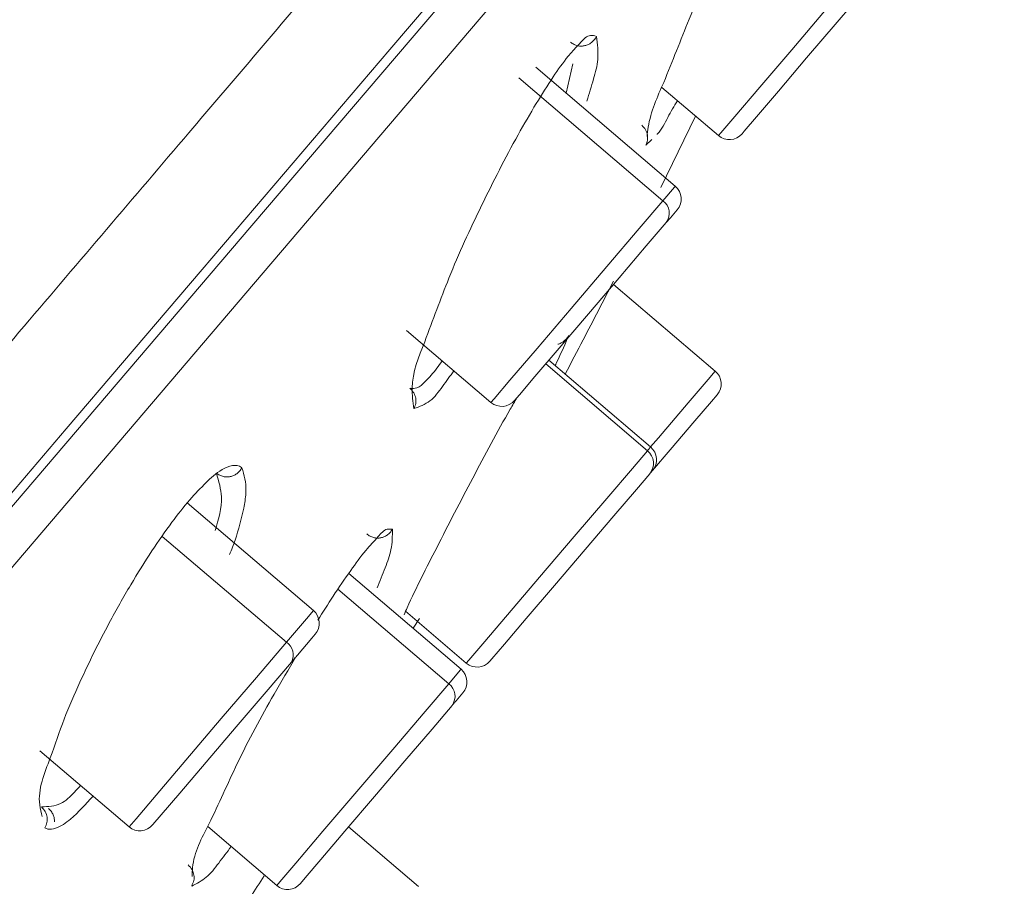
# Model space of a CAD drawing. Units: inches. Extents: x 32 to 189, y 42 to 220.
# Drawn here: x 96 to 98, y 108 to 110 of the extents above; entities that cross this region are included whole.
import ezdxf

# ---------------------------------------------------------------- set-up
doc = ezdxf.new("R2010")
doc.units = ezdxf.units.IN
doc.header["$MEASUREMENT"] = 0

# ---------------------------------------------------------------- blocks, each defined once
blk = doc.blocks.new('block 4524')
at = {"color": 7, "lineweight": 9}
blk.add_lwpolyline([(96.2466, 108.2632), (96.4095, 108.1244)], dxfattribs=at)
blk = doc.blocks.new('block 4526')
at = {"color": 7, "lineweight": 9}
blk.add_open_spline([(96.4095, 108.1244), (96.4224, 108.1134), (96.4417, 108.1151), (96.4526, 108.1278)], degree=3, dxfattribs=at)
blk = doc.blocks.new('block 4529')
at = {"color": 7, "lineweight": 9}
blk.add_lwpolyline([(96.7461, 108.5192), (96.5158, 108.7156)], dxfattribs=at)
blk = doc.blocks.new('block 4530')
at = {"color": 7, "lineweight": 9}
blk.add_open_spline([(96.7495, 108.4761), (96.7604, 108.4889), (96.7588, 108.5082), (96.7461, 108.5192)], degree=3, dxfattribs=at)
blk = doc.blocks.new('block 4560')
at = {"color": 7, "lineweight": 9}
blk.add_lwpolyline([(96.9163, 109.0305), (97.0701, 108.8992)], dxfattribs=at)
blk = doc.blocks.new('block 4562')
at = {"color": 7, "lineweight": 9}
blk.add_open_spline([(97.0701, 108.8992), (97.083, 108.8882), (97.1023, 108.8899), (97.1132, 108.9026), (97.1132, 108.9026), (97.1132, 108.9026), (97.1132, 108.9026)], degree=3, knots=[0, 0, 0, 0, 1, 1, 1, 2, 2, 2, 2], dxfattribs=at)
blk = doc.blocks.new('block 4564')
at = {"color": 7, "lineweight": 9}
blk.add_lwpolyline([(97.4067, 109.294), (97.1519, 109.511)], dxfattribs=at)
blk = doc.blocks.new('block 4566')
at = {"color": 7, "lineweight": 9}
blk.add_open_spline([(97.4101, 109.2509), (97.421, 109.2637), (97.4194, 109.283), (97.4067, 109.294)], degree=3, dxfattribs=at)
blk = doc.blocks.new('block 4577')
at = {"color": 7, "lineweight": 9}
blk.add_lwpolyline([(96.5533, 108.1247), (96.6791, 108.0173)], dxfattribs=at)
blk = doc.blocks.new('block 4578')
at = {"color": 7, "lineweight": 9}
blk.add_open_spline([(96.6791, 108.0173), (96.692, 108.0062), (96.7113, 108.0079), (96.7222, 108.0207), (96.7222, 108.0207), (96.7222, 108.0207), (96.7222, 108.0207)], degree=3, knots=[0, 0, 0, 0, 1, 1, 1, 2, 2, 2, 2], dxfattribs=at)
blk = doc.blocks.new('block 4581')
at = {"color": 7, "lineweight": 9}
blk.add_lwpolyline([(97.0157, 108.4121), (96.8105, 108.5871)], dxfattribs=at)
blk = doc.blocks.new('block 4582')
at = {"color": 7, "lineweight": 9}
blk.add_open_spline([(97.0191, 108.369), (97.03, 108.3817), (97.0284, 108.401), (97.0157, 108.4121), (97.0157, 108.4121), (97.0157, 108.4121), (97.0157, 108.4121)], degree=3, knots=[0, 0, 0, 0, 1, 1, 1, 2, 2, 2, 2], dxfattribs=at)
blk = doc.blocks.new('block 4592')
at = {"color": 7, "lineweight": 9}
blk.add_lwpolyline([(97.3822, 109.4742), (97.4854, 109.3863)], dxfattribs=at)
blk = doc.blocks.new('block 4594')
at = {"color": 7, "lineweight": 9}
blk.add_open_spline([(97.4854, 109.3863), (97.4982, 109.3753), (97.5175, 109.3767), (97.5285, 109.3898)], degree=3, dxfattribs=at)
blk = doc.blocks.new('block 4601')
at = {"color": 7, "lineweight": 9}
blk.add_lwpolyline([(96.9144, 108.5178), (97.0251, 108.4231)], dxfattribs=at)
blk = doc.blocks.new('block 4602')
at = {"color": 7, "lineweight": 9}
blk.add_open_spline([(97.0251, 108.4231), (97.0381, 108.4124), (97.0572, 108.4138), (97.0682, 108.4265), (97.0682, 108.4265), (97.0682, 108.4265), (97.0682, 108.4265)], degree=3, knots=[0, 0, 0, 0, 1, 1, 1, 2, 2, 2, 2], dxfattribs=at)
blk = doc.blocks.new('block 4605')
at = {"color": 7, "lineweight": 9}
blk.add_lwpolyline([(97.3617, 108.8179), (97.176, 108.9764)], dxfattribs=at)
blk = doc.blocks.new('block 4606')
at = {"color": 7, "lineweight": 9}
blk.add_open_spline([(97.3652, 108.7748), (97.376, 108.7876), (97.3745, 108.8069), (97.3617, 108.8179), (97.3617, 108.8179), (97.3617, 108.8179), (97.3617, 108.8179)], degree=3, knots=[0, 0, 0, 0, 1, 1, 1, 2, 2, 2, 2], dxfattribs=at)
blk = doc.blocks.new('block 4614')
at = {"color": 7, "lineweight": 9}
blk.add_open_spline([(96.2626, 108.1578), (96.2643, 108.1561), (96.266, 108.1544), (96.2676, 108.1526), (96.2676, 108.1526), (96.2676, 108.1526), (96.2676, 108.1526), (96.269, 108.1506), (96.27, 108.1485), (96.271, 108.1461), (96.271, 108.1461), (96.271, 108.1461), (96.271, 108.1461), (96.2719, 108.144), (96.2724, 108.142), (96.2729, 108.1396), (96.2729, 108.1396), (96.2729, 108.1396), (96.2729, 108.1396), (96.2731, 108.1375), (96.2733, 108.1354), (96.2733, 108.1334)], degree=3, knots=[0, 0, 0, 0, 1, 1, 1, 2, 2, 2, 3, 3, 3, 4, 4, 4, 5, 5, 5, 6, 6, 6, 7, 7, 7, 7], dxfattribs=at)
blk = doc.blocks.new('block 4639')
at = {"color": 7, "lineweight": 9}
blk.add_open_spline([(97.1921, 109.0053), (97.1941, 109.006), (97.1962, 109.0067), (97.1981, 109.0077), (97.1981, 109.0077), (97.1981, 109.0077), (97.1981, 109.0077), (97.2002, 109.0087), (97.2022, 109.0101), (97.204, 109.0115), (97.204, 109.0115), (97.204, 109.0115), (97.204, 109.0115), (97.2058, 109.0129), (97.2076, 109.0146), (97.2089, 109.0163), (97.2089, 109.0163), (97.2089, 109.0163), (97.2089, 109.0163), (97.2102, 109.0181), (97.211, 109.0198), (97.2119, 109.0215)], degree=3, knots=[0, 0, 0, 0, 1, 1, 1, 2, 2, 2, 3, 3, 3, 4, 4, 4, 5, 5, 5, 6, 6, 6, 7, 7, 7, 7], dxfattribs=at)
blk = doc.blocks.new('block 4701')
at = {"color": 7, "lineweight": 9}
blk.add_open_spline([(94.98, 107.5904), (95.057, 107.68), (95.1338, 107.7695), (95.2108, 107.8591), (95.2108, 107.8591), (95.2108, 107.8591), (95.2108, 107.8591), (95.3073, 107.9718), (95.4035, 108.0844), (95.5, 108.1971), (95.5, 108.1971), (95.5, 108.1971), (95.5, 108.1971), (95.5434, 108.2477), (95.5868, 108.2987), (95.6302, 108.3497), (95.6302, 108.3497), (95.6302, 108.3497), (95.6302, 108.3497), (95.6762, 108.4034), (95.7222, 108.4572), (95.768, 108.5109), (95.768, 108.5109), (95.768, 108.5109), (95.768, 108.5109), (95.8163, 108.5674), (95.8645, 108.6239), (95.9127, 108.6804), (95.9127, 108.6804), (95.9127, 108.6804), (95.9127, 108.6804), (95.9629, 108.739), (96.013, 108.7979), (96.0629, 108.8568), (96.0629, 108.8568), (96.0629, 108.8568), (96.0629, 108.8568), (96.1148, 108.9175), (96.1665, 108.9781), (96.2183, 109.0387), (96.2183, 109.0387), (96.2183, 109.0387), (96.2183, 109.0387), (96.3184, 109.1565), (96.4186, 109.274), (96.5187, 109.3915), (96.5187, 109.3915), (96.5187, 109.3915), (96.5187, 109.3915), (96.5969, 109.4835), (96.6751, 109.5751), (96.7533, 109.6671), (96.7533, 109.6671), (96.7533, 109.6671), (96.7533, 109.6671), (96.8124, 109.7364), (96.8715, 109.8059), (96.9306, 109.8752), (96.9306, 109.8752), (96.9306, 109.8752), (96.9306, 109.8752), (96.9638, 109.9145), (96.9971, 109.9534), (97.0303, 109.9927), (97.0303, 109.9927), (97.0303, 109.9927), (97.0303, 109.9927), (97.0553, 110.022), (97.0801, 110.0512), (97.1051, 110.0805), (97.1051, 110.0805), (97.1051, 110.0805), (97.1051, 110.0805), (97.1221, 110.1005), (97.1394, 110.1208), (97.1566, 110.1412), (97.1566, 110.1412), (97.1566, 110.1412), (97.1566, 110.1412), (97.1666, 110.1529), (97.1766, 110.1649), (97.1867, 110.1766)], degree=3, knots=[0, 0, 0, 0, 1, 1, 1, 2, 2, 2, 3, 3, 3, 4, 4, 4, 5, 5, 5, 6, 6, 6, 7, 7, 7, 8, 8, 8, 9, 9, 9, 10, 10, 10, 11, 11, 11, 12, 12, 12, 13, 13, 13, 14, 14, 14, 15, 15, 15, 16, 16, 16, 17, 17, 17, 18, 18, 18, 19, 19, 19, 20, 20, 20, 21, 21, 21, 22, 22, 22, 23, 23, 23, 24, 24, 24, 25, 25, 25, 26, 26, 26, 27, 27, 27, 27], dxfattribs=at)
blk = doc.blocks.new('block 4717')
at = {"color": 7, "lineweight": 9}
blk.add_lwpolyline([(91.5738, 103.3137), (91.9727, 103.7812), (92.381, 104.2604), (92.7956, 104.7465), (93.2135, 105.2367), (93.6312, 105.7266), (94.0458, 106.2131), (94.4542, 106.6919), (94.853, 107.1598), (95.2394, 107.6128), (95.6104, 108.0479), (95.963, 108.4617), (96.295, 108.851), (96.6033, 109.2127), (96.8858, 109.5438), (97.1404, 109.8425), (97.365, 110.106), (97.5581, 110.3327), (97.7183, 110.5205), (97.844, 110.6679), (97.9345, 110.774), (97.9891, 110.8381), (98.0073, 110.8595)], dxfattribs=at)
blk = doc.blocks.new('block 4801')
at = {"color": 7, "lineweight": 9}
blk.add_lwpolyline([(96.4526, 108.1278), (96.4531, 108.1285), (96.4682, 108.1461), (96.5022, 108.1857), (96.5501, 108.2422), (96.6052, 108.3066), (96.6598, 108.3707), (96.706, 108.4252)], dxfattribs=at)
blk = doc.blocks.new('block 4804')
at = {"color": 7, "lineweight": 9}
blk.add_lwpolyline([(96.706, 108.4252), (96.7075, 108.4269), (96.7089, 108.4283), (96.7103, 108.43), (96.7116, 108.4317), (96.713, 108.4334), (96.7144, 108.4348), (96.7158, 108.4365), (96.7172, 108.4379)], dxfattribs=at)
blk = doc.blocks.new('block 4805')
at = {"color": 7, "lineweight": 9}
blk.add_lwpolyline([(96.7172, 108.4379), (96.7432, 108.4686), (96.7495, 108.4761)], dxfattribs=at)
blk = doc.blocks.new('block 4828')
at = {"color": 7, "lineweight": 9}
blk.add_lwpolyline([(97.1132, 108.9026), (97.122, 108.913), (97.1504, 108.9464), (97.1946, 108.9981), (97.2484, 109.0611), (97.304, 109.1266), (97.3536, 109.1848), (97.3902, 109.2275)], dxfattribs=at)
blk = doc.blocks.new('block 4831')
at = {"color": 7, "lineweight": 9}
blk.add_lwpolyline([(97.3902, 109.2275), (97.3977, 109.2361)], dxfattribs=at)
blk = doc.blocks.new('block 4832')
at = {"color": 7, "lineweight": 9}
blk.add_lwpolyline([(97.3977, 109.2361), (97.41, 109.2506), (97.4101, 109.2509)], dxfattribs=at)
blk = doc.blocks.new('block 4840')
at = {"color": 7, "lineweight": 9}
blk.add_lwpolyline([(96.7222, 108.0207), (96.7309, 108.031), (96.7594, 108.0644), (96.8036, 108.1165), (96.8574, 108.1795), (96.913, 108.2446), (96.9626, 108.3028), (96.9991, 108.3456)], dxfattribs=at)
blk = doc.blocks.new('block 4843')
at = {"color": 7, "lineweight": 9}
blk.add_lwpolyline([(96.9991, 108.3456), (97.0002, 108.3469), (97.0012, 108.348), (97.0022, 108.349), (97.0031, 108.3504), (97.004, 108.3514), (97.005, 108.3525), (97.0059, 108.3535), (97.0067, 108.3545)], dxfattribs=at)
blk = doc.blocks.new('block 4844')
at = {"color": 7, "lineweight": 9}
blk.add_lwpolyline([(97.0067, 108.3545), (97.0189, 108.369), (97.0191, 108.369)], dxfattribs=at)
blk = doc.blocks.new('block 4852')
at = {"color": 7, "lineweight": 9}
blk.add_lwpolyline([(97.5285, 109.3898), (97.5323, 109.3943), (97.555, 109.4208), (97.595, 109.4676), (97.6465, 109.5283), (97.7025, 109.5937), (97.7546, 109.6551), (97.796, 109.7033), (97.8203, 109.7319)], dxfattribs=at)
blk = doc.blocks.new('block 4858')
at = {"color": 7, "lineweight": 9}
blk.add_lwpolyline([(97.0682, 108.4265), (97.072, 108.431), (97.0947, 108.4579), (97.1347, 108.5047), (97.1864, 108.565), (97.2422, 108.6308), (97.2944, 108.6921), (97.3357, 108.7404), (97.36, 108.769)], dxfattribs=at)
blk = doc.blocks.new('block 4861')
at = {"color": 7, "lineweight": 9}
blk.add_lwpolyline([(97.36, 108.769), (97.3605, 108.7697), (97.361, 108.77), (97.3616, 108.7707), (97.3619, 108.771), (97.3624, 108.7717), (97.3628, 108.7721), (97.3631, 108.7724), (97.3635, 108.7728)], dxfattribs=at)
blk = doc.blocks.new('block 4862')
at = {"color": 7, "lineweight": 9}
blk.add_lwpolyline([(97.3635, 108.7728), (97.3652, 108.7748)], dxfattribs=at)
blk = doc.blocks.new('block 4870')
at = {"color": 7, "lineweight": 9}
blk.add_lwpolyline([(97.4797, 108.9564), (97.294, 109.1145)], dxfattribs=at)
blk = doc.blocks.new('block 4874')
at = {"color": 7, "lineweight": 9}
blk.add_lwpolyline([(96.9378, 108.0152), (96.8102, 108.124)], dxfattribs=at)
blk = doc.blocks.new('block 4875')
at = {"color": 7, "lineweight": 9}
blk.add_lwpolyline([(97.3652, 108.7748), (97.3972, 108.8124), (97.4425, 108.8658), (97.4727, 108.9009), (97.4832, 108.9133)], dxfattribs=at)
blk = doc.blocks.new('block 4876')
at = {"color": 7, "lineweight": 9}
blk.add_open_spline([(97.4832, 108.9133), (97.494, 108.9261), (97.4925, 108.9454), (97.4797, 108.9564), (97.4797, 108.9564), (97.4797, 108.9564), (97.4797, 108.9564)], degree=3, knots=[0, 0, 0, 0, 1, 1, 1, 2, 2, 2, 2], dxfattribs=at)
blk = doc.blocks.new('block 4911')
at = {"color": 7, "lineweight": 9}
blk.add_open_spline([(96.5246, 108.0334), (96.5247, 108.039), (96.5249, 108.0445), (96.5254, 108.05), (96.5254, 108.05), (96.5254, 108.05), (96.5254, 108.05), (96.528, 108.0779), (96.5421, 108.1037), (96.5551, 108.1292), (96.5551, 108.1292), (96.5551, 108.1292), (96.5551, 108.1292), (96.5737, 108.1664), (96.5895, 108.2033), (96.6071, 108.2398), (96.6071, 108.2398), (96.6071, 108.2398), (96.6071, 108.2398), (96.6278, 108.2829), (96.6505, 108.3249), (96.6743, 108.3666), (96.6743, 108.3666), (96.6743, 108.3666), (96.6743, 108.3666), (96.6875, 108.3893), (96.7008, 108.4121), (96.7142, 108.4348)], degree=3, knots=[0, 0, 0, 0, 1, 1, 1, 2, 2, 2, 3, 3, 3, 4, 4, 4, 5, 5, 5, 6, 6, 6, 7, 7, 7, 8, 8, 8, 9, 9, 9, 9], dxfattribs=at)
blk = doc.blocks.new('block 4912')
at = {"color": 7, "lineweight": 9}
blk.add_open_spline([(96.7542, 108.5016), (96.7633, 108.5164), (96.7726, 108.5313), (96.7821, 108.5454), (96.7821, 108.5454), (96.7821, 108.5454), (96.7821, 108.5454), (96.7924, 108.5612), (96.8031, 108.5767), (96.8141, 108.5922), (96.8141, 108.5922), (96.8141, 108.5922), (96.8141, 108.5922), (96.8229, 108.605), (96.8321, 108.6174), (96.8419, 108.6291), (96.8419, 108.6291), (96.8419, 108.6291), (96.8419, 108.6291), (96.8491, 108.6374), (96.8565, 108.6453), (96.8644, 108.6542), (96.8644, 108.6542), (96.8644, 108.6542), (96.8644, 108.6542), (96.8693, 108.6601), (96.8743, 108.666), (96.8808, 108.6677), (96.8808, 108.6677), (96.8808, 108.6677), (96.8808, 108.6677), (96.8837, 108.668), (96.887, 108.668), (96.8903, 108.6677)], degree=3, knots=[0, 0, 0, 0, 1, 1, 1, 2, 2, 2, 3, 3, 3, 4, 4, 4, 5, 5, 5, 6, 6, 6, 7, 7, 7, 8, 8, 8, 9, 9, 9, 10, 10, 10, 11, 11, 11, 11], dxfattribs=at)
blk = doc.blocks.new('block 4913')
at = {"color": 7, "lineweight": 9}
blk.add_open_spline([(96.8903, 108.6677), (96.8903, 108.6553), (96.8901, 108.6425), (96.8877, 108.6305), (96.8877, 108.6305), (96.8877, 108.6305), (96.8877, 108.6305), (96.8856, 108.6191), (96.8813, 108.6084), (96.8772, 108.5974), (96.8772, 108.5974), (96.8772, 108.5974), (96.8772, 108.5974), (96.8722, 108.585), (96.8672, 108.5729), (96.8622, 108.5605)], degree=3, knots=[0, 0, 0, 0, 1, 1, 1, 2, 2, 2, 3, 3, 3, 4, 4, 4, 5, 5, 5, 5], dxfattribs=at)
blk = doc.blocks.new('block 4914')
at = {"color": 7, "lineweight": 9}
blk.add_open_spline([(96.5959, 108.0882), (96.5883, 108.0782), (96.5807, 108.0682), (96.5732, 108.0582), (96.5732, 108.0582), (96.5732, 108.0582), (96.5732, 108.0582), (96.5661, 108.0486), (96.5592, 108.0393), (96.5502, 108.0321), (96.5502, 108.0321), (96.5502, 108.0321), (96.5502, 108.0321), (96.5425, 108.0255), (96.5332, 108.021), (96.5239, 108.0162)], degree=3, knots=[0, 0, 0, 0, 1, 1, 1, 2, 2, 2, 3, 3, 3, 4, 4, 4, 5, 5, 5, 5], dxfattribs=at)
blk = doc.blocks.new('block 4934')
at = {"color": 7, "lineweight": 9}
blk.add_open_spline([(97.3552, 109.3846), (97.3557, 109.3905), (97.3562, 109.396), (97.3573, 109.4018), (97.3573, 109.4018), (97.3573, 109.4018), (97.3573, 109.4018), (97.3617, 109.4301), (97.3741, 109.457), (97.3855, 109.4835), (97.3855, 109.4835), (97.3855, 109.4835), (97.3855, 109.4835), (97.4019, 109.5221), (97.4163, 109.5607), (97.432, 109.5989), (97.432, 109.5989), (97.432, 109.5989), (97.432, 109.5989), (97.4503, 109.6433), (97.4701, 109.6874), (97.4901, 109.7312), (97.4901, 109.7312), (97.4901, 109.7312), (97.4901, 109.7312), (97.51, 109.7753), (97.5304, 109.819), (97.5514, 109.8624), (97.5514, 109.8624), (97.5514, 109.8624), (97.5514, 109.8624), (97.5695, 109.8993), (97.5883, 109.9362), (97.6075, 109.973), (97.6075, 109.973), (97.6075, 109.973), (97.6075, 109.973), (97.615, 109.9868), (97.6225, 110.0013), (97.6308, 110.0144), (97.6308, 110.0144), (97.6308, 110.0144), (97.6308, 110.0144), (97.6368, 110.024), (97.6432, 110.0333), (97.6492, 110.0437), (97.6492, 110.0437), (97.6492, 110.0437), (97.6492, 110.0437), (97.6528, 110.0502), (97.6565, 110.0574), (97.6625, 110.0605), (97.6625, 110.0605), (97.6625, 110.0605), (97.6625, 110.0605), (97.6647, 110.0616), (97.6671, 110.0623), (97.6697, 110.0629)], degree=3, knots=[0, 0, 0, 0, 1, 1, 1, 2, 2, 2, 3, 3, 3, 4, 4, 4, 5, 5, 5, 6, 6, 6, 7, 7, 7, 8, 8, 8, 9, 9, 9, 10, 10, 10, 11, 11, 11, 12, 12, 12, 13, 13, 13, 14, 14, 14, 15, 15, 15, 16, 16, 16, 17, 17, 17, 18, 18, 18, 19, 19, 19, 19], dxfattribs=at)
blk = doc.blocks.new('block 4936')
at = {"color": 7, "lineweight": 9}
blk.add_open_spline([(97.4105, 109.4501), (97.4045, 109.4401), (97.3986, 109.4301), (97.3931, 109.4194), (97.3931, 109.4194), (97.3931, 109.4194), (97.3931, 109.4194), (97.3874, 109.4091), (97.3824, 109.398), (97.3741, 109.3894), (97.3741, 109.3894), (97.3741, 109.3894), (97.3741, 109.3894), (97.3738, 109.3894), (97.3734, 109.3891), (97.3733, 109.3887)], degree=3, knots=[0, 0, 0, 0, 1, 1, 1, 2, 2, 2, 3, 3, 3, 4, 4, 4, 5, 5, 5, 5], dxfattribs=at)
blk = doc.blocks.new('block 4937')
at = {"color": 7, "lineweight": 9}
blk.add_lwpolyline([(97.3638, 109.3794), (97.3531, 109.3688)], dxfattribs=at)
blk = doc.blocks.new('block 4966')
at = {"color": 7, "lineweight": 9}
blk.add_lwpolyline([(97.4437, 109.4218), (97.3805, 109.2916)], dxfattribs=at)
blk = doc.blocks.new('block 4967')
at = {"color": 7, "lineweight": 9}
blk.add_open_spline([(97.2057, 108.9509), (97.2167, 108.9719), (97.2275, 108.9929), (97.2386, 109.0136), (97.2386, 109.0136), (97.2386, 109.0136), (97.2386, 109.0136), (97.257, 109.0491), (97.2756, 109.0849), (97.294, 109.1204)], degree=3, knots=[0, 0, 0, 0, 1, 1, 1, 2, 2, 2, 3, 3, 3, 3], dxfattribs=at)
blk = doc.blocks.new('block 4981')
at = {"color": 7, "lineweight": 9}
blk.add_open_spline([(96.2559, 108.1223), (96.2576, 108.1216), (96.2595, 108.1209), (96.2614, 108.1203), (96.2614, 108.1203), (96.2614, 108.1203), (96.2614, 108.1203), (96.2657, 108.1196), (96.2705, 108.1203), (96.275, 108.1216), (96.275, 108.1216), (96.275, 108.1216), (96.275, 108.1216), (96.2855, 108.1251), (96.2943, 108.1313), (96.3024, 108.1382), (96.3024, 108.1382), (96.3024, 108.1382), (96.3024, 108.1382), (96.3175, 108.1513), (96.3306, 108.1657), (96.3437, 108.1805)], degree=3, knots=[0, 0, 0, 0, 1, 1, 1, 2, 2, 2, 3, 3, 3, 4, 4, 4, 5, 5, 5, 6, 6, 6, 7, 7, 7, 7], dxfattribs=at)
blk = doc.blocks.new('block 4982')
at = {"color": 7, "lineweight": 9}
blk.add_open_spline([(96.5931, 108.6215), (96.5966, 108.6305), (96.6, 108.6391), (96.6031, 108.6477), (96.6031, 108.6477), (96.6031, 108.6477), (96.6031, 108.6477), (96.6097, 108.667), (96.6148, 108.6866), (96.6188, 108.7063), (96.6188, 108.7063), (96.6188, 108.7063), (96.6188, 108.7063), (96.6207, 108.7152), (96.6222, 108.7242), (96.6228, 108.7335), (96.6228, 108.7335), (96.6228, 108.7335), (96.6228, 108.7335), (96.6228, 108.7352), (96.6229, 108.7369), (96.6229, 108.7387), (96.6229, 108.7387), (96.6229, 108.7387), (96.6229, 108.7387), (96.6231, 108.7455), (96.6224, 108.7528), (96.621, 108.7597), (96.621, 108.7597), (96.621, 108.7597), (96.621, 108.7597), (96.6197, 108.7666), (96.6176, 108.7731), (96.6154, 108.7797)], degree=3, knots=[0, 0, 0, 0, 1, 1, 1, 2, 2, 2, 3, 3, 3, 4, 4, 4, 5, 5, 5, 6, 6, 6, 7, 7, 7, 8, 8, 8, 9, 9, 9, 10, 10, 10, 11, 11, 11, 11], dxfattribs=at)
blk = doc.blocks.new('block 4983')
at = {"color": 7, "lineweight": 9}
blk.add_open_spline([(96.6154, 108.7797), (96.6154, 108.7797), (96.6154, 108.7797), (96.6152, 108.7797), (96.6152, 108.7797), (96.6152, 108.7797), (96.6152, 108.7797), (96.615, 108.78), (96.6147, 108.78), (96.6145, 108.7803), (96.6145, 108.7803), (96.6145, 108.7803), (96.6145, 108.7803), (96.6059, 108.7883), (96.5911, 108.7828), (96.5797, 108.7766), (96.5797, 108.7766), (96.5797, 108.7766), (96.5797, 108.7766), (96.5673, 108.7697), (96.5587, 108.7614), (96.5501, 108.7528), (96.5501, 108.7528), (96.5501, 108.7528), (96.5501, 108.7528), (96.5403, 108.7431), (96.5301, 108.7325), (96.5206, 108.7214), (96.5206, 108.7214), (96.5206, 108.7214), (96.5206, 108.7214), (96.5091, 108.7083), (96.4984, 108.6946), (96.4879, 108.6804), (96.4879, 108.6804), (96.4879, 108.6804), (96.4879, 108.6804), (96.4753, 108.6632), (96.4631, 108.646), (96.4514, 108.6281), (96.4514, 108.6281), (96.4514, 108.6281), (96.4514, 108.6281), (96.4379, 108.6077), (96.4252, 108.5871), (96.4126, 108.5664), (96.4126, 108.5664), (96.4126, 108.5664), (96.4126, 108.5664), (96.3992, 108.5433), (96.3859, 108.5202), (96.3735, 108.4968), (96.3735, 108.4968), (96.3735, 108.4968), (96.3735, 108.4968), (96.3544, 108.4613), (96.3366, 108.4252), (96.3198, 108.3883), (96.3198, 108.3883), (96.3198, 108.3883), (96.3198, 108.3883), (96.3096, 108.3662), (96.2996, 108.3435), (96.291, 108.3208), (96.291, 108.3208), (96.291, 108.3208), (96.291, 108.3208), (96.2822, 108.2977), (96.2746, 108.2743), (96.2657, 108.2501), (96.2657, 108.2501), (96.2657, 108.2501), (96.2657, 108.2501), (96.2552, 108.2219), (96.2426, 108.193), (96.2464, 108.1644), (96.2464, 108.1644), (96.2464, 108.1644), (96.2464, 108.1644), (96.2472, 108.1571), (96.2493, 108.1499), (96.2512, 108.143)], degree=3, knots=[0, 0, 0, 0, 1, 1, 1, 2, 2, 2, 3, 3, 3, 4, 4, 4, 5, 5, 5, 6, 6, 6, 7, 7, 7, 8, 8, 8, 9, 9, 9, 10, 10, 10, 11, 11, 11, 12, 12, 12, 13, 13, 13, 14, 14, 14, 15, 15, 15, 16, 16, 16, 17, 17, 17, 18, 18, 18, 19, 19, 19, 20, 20, 20, 21, 21, 21, 22, 22, 22, 23, 23, 23, 24, 24, 24, 25, 25, 25, 26, 26, 26, 27, 27, 27, 27], dxfattribs=at)
blk = doc.blocks.new('block 4984')
at = {"color": 7, "lineweight": 9}
blk.add_open_spline([(97.2153, 109.5362), (97.2215, 109.5431), (97.2275, 109.5496), (97.2343, 109.5569), (97.2343, 109.5569), (97.2343, 109.5569), (97.2343, 109.5569), (97.2394, 109.5624), (97.2451, 109.5686), (97.2518, 109.5693), (97.2518, 109.5693), (97.2518, 109.5693), (97.2518, 109.5693), (97.2553, 109.5696), (97.2591, 109.5686), (97.2629, 109.5675)], degree=3, knots=[0, 0, 0, 0, 1, 1, 1, 2, 2, 2, 3, 3, 3, 4, 4, 4, 5, 5, 5, 5], dxfattribs=at)
blk = doc.blocks.new('block 4985')
at = {"color": 7, "lineweight": 9}
blk.add_open_spline([(96.9297, 108.8878), (96.9278, 108.9002), (96.9259, 108.913), (96.9263, 108.9257), (96.9263, 108.9257), (96.9263, 108.9257), (96.9263, 108.9257), (96.9268, 108.9543), (96.9383, 108.9826), (96.9492, 109.0101), (96.9492, 109.0101), (96.9492, 109.0101), (96.9492, 109.0101), (96.9645, 109.0494), (96.978, 109.088), (96.9935, 109.1262), (96.9935, 109.1262), (96.9935, 109.1262), (96.9935, 109.1262), (97.0114, 109.171), (97.0319, 109.2151), (97.0531, 109.2585), (97.0531, 109.2585), (97.0531, 109.2585), (97.0531, 109.2585), (97.0742, 109.3023), (97.0963, 109.3453), (97.1197, 109.3877), (97.1197, 109.3877), (97.1197, 109.3877), (97.1197, 109.3877), (97.1306, 109.407), (97.1416, 109.4263), (97.153, 109.4452), (97.153, 109.4452), (97.153, 109.4452), (97.153, 109.4452), (97.163, 109.4614), (97.1731, 109.4776), (97.1838, 109.4935), (97.1838, 109.4935), (97.1838, 109.4935), (97.1838, 109.4935), (97.1926, 109.5066), (97.2015, 109.5193), (97.2114, 109.5314), (97.2114, 109.5314), (97.2114, 109.5314), (97.2114, 109.5314), (97.2127, 109.5331), (97.2139, 109.5348), (97.2153, 109.5362)], degree=3, knots=[0, 0, 0, 0, 1, 1, 1, 2, 2, 2, 3, 3, 3, 4, 4, 4, 5, 5, 5, 6, 6, 6, 7, 7, 7, 8, 8, 8, 9, 9, 9, 10, 10, 10, 11, 11, 11, 12, 12, 12, 13, 13, 13, 14, 14, 14, 15, 15, 15, 16, 16, 16, 17, 17, 17, 17], dxfattribs=at)
blk = doc.blocks.new('block 4986')
at = {"color": 7, "lineweight": 9}
blk.add_open_spline([(97.2629, 109.5675), (97.2646, 109.5534), (97.2663, 109.5393), (97.2651, 109.5255), (97.2651, 109.5255), (97.2651, 109.5255), (97.2651, 109.5255), (97.2642, 109.5135), (97.261, 109.5017), (97.2575, 109.4897), (97.2575, 109.4897), (97.2575, 109.4897), (97.2575, 109.4897), (97.2537, 109.4762), (97.2494, 109.4628), (97.2453, 109.4494)], degree=3, knots=[0, 0, 0, 0, 1, 1, 1, 2, 2, 2, 3, 3, 3, 4, 4, 4, 5, 5, 5, 5], dxfattribs=at)
blk = doc.blocks.new('block 4987')
at = {"color": 7, "lineweight": 9}
blk.add_open_spline([(97.0024, 108.9567), (96.9955, 108.9474), (96.9888, 108.9381), (96.9817, 108.9285), (96.9817, 108.9285), (96.9817, 108.9285), (96.9817, 108.9285), (96.9749, 108.9188), (96.9678, 108.9088), (96.9587, 108.902), (96.9587, 108.902), (96.9587, 108.902), (96.9587, 108.902), (96.9502, 108.8954), (96.9399, 108.8916), (96.9297, 108.8878)], degree=3, knots=[0, 0, 0, 0, 1, 1, 1, 2, 2, 2, 3, 3, 3, 4, 4, 4, 5, 5, 5, 5], dxfattribs=at)
blk = doc.blocks.new('block 5000')
at = {"color": 7, "lineweight": 9}
blk.add_open_spline([(96.9116, 108.5113), (96.9135, 108.5158), (96.9154, 108.5199), (96.9173, 108.5244), (96.9173, 108.5244), (96.9173, 108.5244), (96.9173, 108.5244), (96.9339, 108.5616), (96.9525, 108.5977), (96.9711, 108.6339), (96.9711, 108.6339), (96.9711, 108.6339), (96.9711, 108.6339), (96.9928, 108.6763), (97.0146, 108.7187), (97.0369, 108.761), (97.0369, 108.761), (97.0369, 108.761), (97.0369, 108.761), (97.0591, 108.8034), (97.0816, 108.8455), (97.1054, 108.8868), (97.1054, 108.8868), (97.1054, 108.8868), (97.1054, 108.8868), (97.1096, 108.8937), (97.1135, 108.9009), (97.1177, 108.9078)], degree=3, knots=[0, 0, 0, 0, 1, 1, 1, 2, 2, 2, 3, 3, 3, 4, 4, 4, 5, 5, 5, 6, 6, 6, 7, 7, 7, 8, 8, 8, 9, 9, 9, 9], dxfattribs=at)
blk = doc.blocks.new('block 5001')
at = {"color": 7, "lineweight": 9}
blk.add_open_spline([(97.2115, 109.0205), (97.211, 109.0191), (97.2103, 109.0174), (97.2096, 109.016), (97.2096, 109.016), (97.2096, 109.016), (97.2096, 109.016), (97.2034, 109.0008), (97.1967, 108.9857), (97.1895, 108.9709), (97.1895, 108.9709), (97.1895, 108.9709), (97.1895, 108.9709), (97.1888, 108.9695), (97.1881, 108.9678), (97.1874, 108.9664)], degree=3, knots=[0, 0, 0, 0, 1, 1, 1, 2, 2, 2, 3, 3, 3, 4, 4, 4, 5, 5, 5, 5], dxfattribs=at)
blk = doc.blocks.new('block 5002')
at = {"color": 7, "lineweight": 9}
blk.add_lwpolyline([(96.9399, 108.5047), (96.928, 108.4868)], dxfattribs=at)
blk = doc.blocks.new('block 5013')
at = {"color": 7, "lineweight": 9}
blk.add_open_spline([(96.4429, 107.6851), (96.4481, 107.6944), (96.4534, 107.7037), (96.4588, 107.713), (96.4588, 107.713), (96.4588, 107.713), (96.4588, 107.713), (96.4824, 107.7544), (96.5068, 107.795), (96.5315, 107.8353), (96.5315, 107.8353), (96.5315, 107.8353), (96.5315, 107.8353), (96.5559, 107.876), (96.5806, 107.9163), (96.6059, 107.9566), (96.6059, 107.9566), (96.6059, 107.9566), (96.6059, 107.9566), (96.6224, 107.9828), (96.6393, 108.009), (96.6564, 108.0348)], degree=3, knots=[0, 0, 0, 0, 1, 1, 1, 2, 2, 2, 3, 3, 3, 4, 4, 4, 5, 5, 5, 6, 6, 6, 7, 7, 7, 7], dxfattribs=at)
blk = doc.blocks.new('block 5052')
at = {"color": 7, "lineweight": 9}
blk.add_open_spline([(96.2497, 108.1606), (96.2619, 108.1613), (96.2739, 108.1619), (96.2843, 108.1668), (96.2843, 108.1668), (96.2843, 108.1668), (96.2843, 108.1668), (96.2941, 108.1712), (96.3022, 108.1795), (96.3098, 108.1878), (96.3098, 108.1878), (96.3098, 108.1878), (96.3098, 108.1878), (96.3136, 108.1919), (96.3174, 108.1957), (96.321, 108.1998)], degree=3, knots=[0, 0, 0, 0, 1, 1, 1, 2, 2, 2, 3, 3, 3, 4, 4, 4, 5, 5, 5, 5], dxfattribs=at)
blk = doc.blocks.new('block 5053')
at = {"color": 7, "lineweight": 9}
blk.add_open_spline([(96.5666, 108.6656), (96.5728, 108.6859), (96.579, 108.7063), (96.5781, 108.7266), (96.5781, 108.7266), (96.5781, 108.7266), (96.5781, 108.7266), (96.5776, 108.7411), (96.5733, 108.7555), (96.569, 108.77)], degree=3, knots=[0, 0, 0, 0, 1, 1, 1, 2, 2, 2, 3, 3, 3, 3], dxfattribs=at)
blk = doc.blocks.new('block 5065')
at = {"color": 7, "lineweight": 9}
blk.add_open_spline([(96.95, 108.9371), (96.9454, 108.9323), (96.9407, 108.9274), (96.9349, 108.9257), (96.9349, 108.9257), (96.9349, 108.9257), (96.9349, 108.9257), (96.9311, 108.9247), (96.9268, 108.9247), (96.9227, 108.9247)], degree=3, knots=[0, 0, 0, 0, 1, 1, 1, 2, 2, 2, 3, 3, 3, 3], dxfattribs=at)
blk = doc.blocks.new('block 5151')
at = {"color": 7, "lineweight": 9}
blk.add_open_spline([(96.98, 112.2341), (96.9621, 112.2196), (96.9442, 112.2051), (96.9266, 112.1903), (96.9266, 112.1903), (96.9266, 112.1903), (96.9266, 112.1903), (96.8751, 112.1469), (96.8253, 112.1018), (96.7757, 112.0563), (96.7757, 112.0563), (96.7757, 112.0563), (96.7757, 112.0563), (96.6946, 111.9822), (96.6141, 111.9075), (96.5342, 111.832), (96.5342, 111.832), (96.5342, 111.832), (96.5342, 111.832), (96.4245, 111.7283), (96.3158, 111.6236), (96.2078, 111.5182), (96.2078, 111.5182), (96.2078, 111.5182), (96.2078, 111.5182), (96.0724, 111.3866), (95.9377, 111.2536), (95.8044, 111.1199), (95.8044, 111.1199), (95.8044, 111.1199), (95.8044, 111.1199), (95.6464, 110.9614), (95.4902, 110.8012), (95.3341, 110.641), (95.3341, 110.641), (95.3341, 110.641), (95.3341, 110.641), (95.1565, 110.4581), (94.9793, 110.2748), (94.8034, 110.0902), (94.8034, 110.0902), (94.8034, 110.0902), (94.8034, 110.0902), (94.6091, 109.8862), (94.4162, 109.6809), (94.2248, 109.4745), (94.2248, 109.4745), (94.2248, 109.4745), (94.2248, 109.4745), (94.0183, 109.2516), (93.8133, 109.0277), (93.609, 108.8034), (93.609, 108.8034), (93.609, 108.8034), (93.609, 108.8034), (93.393, 108.5664), (93.1777, 108.3287), (92.9641, 108.0896), (92.9641, 108.0896), (92.9641, 108.0896), (92.9641, 108.0896), (92.7427, 107.8422), (92.5233, 107.5928), (92.3054, 107.3424), (92.3054, 107.3424), (92.3054, 107.3424), (92.3054, 107.3424), (92.0837, 107.0878), (91.8635, 106.8314), (91.6436, 106.5751)], degree=3, knots=[0, 0, 0, 0, 1, 1, 1, 2, 2, 2, 3, 3, 3, 4, 4, 4, 5, 5, 5, 6, 6, 6, 7, 7, 7, 8, 8, 8, 9, 9, 9, 10, 10, 10, 11, 11, 11, 12, 12, 12, 13, 13, 13, 14, 14, 14, 15, 15, 15, 16, 16, 16, 17, 17, 17, 18, 18, 18, 19, 19, 19, 20, 20, 20, 21, 21, 21, 22, 22, 22, 23, 23, 23, 23], dxfattribs=at)
blk = doc.blocks.new('block 5263')
at = {"color": 7, "lineweight": 9}
blk.add_lwpolyline([(96.6968, 108.4613), (96.47, 108.6546)], dxfattribs=at)
blk = doc.blocks.new('block 5264')
at = {"color": 7, "lineweight": 9}
blk.add_lwpolyline([(96.4095, 108.1244), (96.4224, 108.1392), (96.4588, 108.1823), (96.5134, 108.2463), (96.5778, 108.3218), (96.6422, 108.3972), (96.6968, 108.4613)], dxfattribs=at)
blk = doc.blocks.new('block 5267')
at = {"color": 7, "lineweight": 9}
blk.add_open_spline([(96.706, 108.4252), (96.713, 108.4376), (96.7089, 108.4537), (96.6968, 108.4613)], degree=3, dxfattribs=at)
blk = doc.blocks.new('block 5270')
at = {"color": 7, "lineweight": 9}
blk.add_lwpolyline([(96.6968, 108.4613), (96.7333, 108.504), (96.7461, 108.5192)], dxfattribs=at)
blk = doc.blocks.new('block 5299')
at = {"color": 7, "lineweight": 9}
blk.add_lwpolyline([(97.3841, 109.2675), (97.1209, 109.4918)], dxfattribs=at)
blk = doc.blocks.new('block 5300')
at = {"color": 7, "lineweight": 9}
blk.add_lwpolyline([(97.0701, 108.8992), (97.076, 108.9057), (97.1049, 108.9398), (97.1543, 108.9977), (97.2165, 109.0708), (97.282, 109.1476), (97.3409, 109.2165), (97.3841, 109.2675)], dxfattribs=at)
blk = doc.blocks.new('block 5303')
at = {"color": 7, "lineweight": 9}
blk.add_open_spline([(97.3902, 109.2275), (97.3995, 109.2403), (97.3967, 109.2582), (97.3841, 109.2675)], degree=3, dxfattribs=at)
blk = doc.blocks.new('block 5305')
at = {"color": 7, "lineweight": 9}
blk.add_lwpolyline([(97.3841, 109.2675), (97.4051, 109.2923), (97.4067, 109.294)], dxfattribs=at)
blk = doc.blocks.new('block 5317')
at = {"color": 7, "lineweight": 9}
blk.add_lwpolyline([(96.9931, 108.3855), (96.7907, 108.5581)], dxfattribs=at)
blk = doc.blocks.new('block 5318')
at = {"color": 7, "lineweight": 9}
blk.add_lwpolyline([(96.6791, 108.0173), (96.6849, 108.0241), (96.7139, 108.0582), (96.7633, 108.1161), (96.8255, 108.1888), (96.891, 108.2656), (96.9499, 108.3349), (96.9931, 108.3855)], dxfattribs=at)
blk = doc.blocks.new('block 5319')
at = {"color": 7, "lineweight": 9}
blk.add_open_spline([(96.9991, 108.3456), (97.0084, 108.3583), (97.0057, 108.3762), (96.9931, 108.3855)], degree=3, dxfattribs=at)
blk = doc.blocks.new('block 5322')
at = {"color": 7, "lineweight": 9}
blk.add_lwpolyline([(96.9931, 108.3855), (97.0141, 108.4103), (97.0157, 108.4121)], dxfattribs=at)
blk = doc.blocks.new('block 5332')
at = {"color": 7, "lineweight": 9}
blk.add_lwpolyline([(97.4854, 109.3863), (97.4899, 109.3915), (97.5156, 109.4215), (97.5609, 109.4745), (97.6193, 109.5431), (97.6826, 109.6175), (97.7419, 109.6871), (97.7886, 109.7419), (97.8161, 109.7743)], dxfattribs=at)
blk = doc.blocks.new('block 5342')
at = {"color": 7, "lineweight": 9}
blk.add_lwpolyline([(97.3559, 108.811), (97.1702, 108.9695)], dxfattribs=at)
blk = doc.blocks.new('block 5343')
at = {"color": 7, "lineweight": 9}
blk.add_lwpolyline([(97.0251, 108.4231), (97.0296, 108.4283), (97.0553, 108.4586), (97.1006, 108.5116), (97.159, 108.5802), (97.2224, 108.6546), (97.2816, 108.7238), (97.3283, 108.7786), (97.3559, 108.811)], dxfattribs=at)
blk = doc.blocks.new('block 5344')
at = {"color": 7, "lineweight": 9}
blk.add_open_spline([(97.36, 108.769), (97.3705, 108.7817), (97.3688, 108.8007), (97.3559, 108.811)], degree=3, dxfattribs=at)
blk = doc.blocks.new('block 5347')
at = {"color": 7, "lineweight": 9}
blk.add_open_spline([(97.3559, 108.811), (97.3569, 108.8124), (97.3588, 108.8144), (97.3598, 108.8155)], degree=3, dxfattribs=at)
blk = doc.blocks.new('block 5348')
at = {"color": 7, "lineweight": 9}
blk.add_lwpolyline([(97.3598, 108.8155), (97.3617, 108.8179)], dxfattribs=at)
blk = doc.blocks.new('block 5358')
at = {"color": 7, "lineweight": 9}
blk.add_lwpolyline([(97.3617, 108.8179), (97.3759, 108.8344), (97.4305, 108.8985), (97.467, 108.9412), (97.4797, 108.9564)], dxfattribs=at)
blk = doc.blocks.new('block 5362')
at = {"color": 7, "lineweight": 9}
blk.add_lwpolyline([(91.5674, 103.2796), (92.1515, 103.9648), (92.7534, 104.6707), (93.363, 105.3859), (93.9704, 106.0983), (94.5655, 106.7963), (95.1386, 107.4684), (95.6802, 108.1037), (96.1811, 108.6915), (96.6334, 109.222), (97.0296, 109.6864), (97.3631, 110.0774), (97.6284, 110.3885), (97.821, 110.6145), (97.9378, 110.7516), (97.977, 110.7974)], dxfattribs=at)
blk = doc.blocks.new('block 5363')
at = {"color": 7, "lineweight": 9}
blk.add_lwpolyline([(97.9987, 110.7127), (97.9576, 110.6641), (97.8392, 110.5256), (97.6461, 110.2989), (97.3812, 109.9882), (97.0487, 109.5982), (96.6545, 109.1359), (96.2045, 108.6081), (95.7067, 108.0241), (95.1688, 107.3933), (94.6, 106.726), (94.0095, 106.0332), (93.4069, 105.3266), (92.8023, 104.6176), (92.2056, 103.9176), (91.6265, 103.2386)], dxfattribs=at)
blk = doc.blocks.new('block 5405')
at = {"color": 7, "lineweight": 9}
blk.add_open_spline([(96.2497, 108.1606), (96.2522, 108.1578), (96.2548, 108.1551), (96.2565, 108.152), (96.2565, 108.152), (96.2565, 108.152), (96.2565, 108.152), (96.2583, 108.1489), (96.2593, 108.1454), (96.2598, 108.142), (96.2598, 108.142), (96.2598, 108.142), (96.2598, 108.142), (96.2602, 108.1385), (96.2602, 108.1354), (96.2595, 108.1323), (96.2595, 108.1323), (96.2595, 108.1323), (96.2595, 108.1323), (96.2588, 108.1289), (96.2572, 108.1258), (96.2559, 108.1223)], degree=3, knots=[0, 0, 0, 0, 1, 1, 1, 2, 2, 2, 3, 3, 3, 4, 4, 4, 5, 5, 5, 6, 6, 6, 7, 7, 7, 7], dxfattribs=at)
blk = doc.blocks.new('block 5406')
at = {"color": 7, "lineweight": 9}
blk.add_open_spline([(96.6154, 108.7797), (96.6141, 108.7776), (96.6128, 108.7755), (96.6112, 108.7734), (96.6112, 108.7734), (96.6112, 108.7734), (96.6112, 108.7734), (96.6097, 108.7717), (96.6079, 108.7703), (96.6061, 108.769), (96.6061, 108.769), (96.6061, 108.769), (96.6061, 108.769), (96.6042, 108.7676), (96.6023, 108.7666), (96.6002, 108.7655), (96.6002, 108.7655), (96.6002, 108.7655), (96.6002, 108.7655), (96.5983, 108.7648), (96.5962, 108.7641), (96.5942, 108.7638), (96.5942, 108.7638), (96.5942, 108.7638), (96.5942, 108.7638), (96.5923, 108.7635), (96.5902, 108.7631), (96.5881, 108.7631), (96.5881, 108.7631), (96.5881, 108.7631), (96.5881, 108.7631), (96.5859, 108.7631), (96.5837, 108.7635), (96.5816, 108.7638), (96.5816, 108.7638), (96.5816, 108.7638), (96.5816, 108.7638), (96.5792, 108.7645), (96.5769, 108.7652), (96.575, 108.7662), (96.575, 108.7662), (96.575, 108.7662), (96.575, 108.7662), (96.5728, 108.7672), (96.5709, 108.7686), (96.569, 108.77)], degree=3, knots=[0, 0, 0, 0, 1, 1, 1, 2, 2, 2, 3, 3, 3, 4, 4, 4, 5, 5, 5, 6, 6, 6, 7, 7, 7, 8, 8, 8, 9, 9, 9, 10, 10, 10, 11, 11, 11, 12, 12, 12, 13, 13, 13, 14, 14, 14, 15, 15, 15, 15], dxfattribs=at)
blk = doc.blocks.new('block 5433')
at = {"color": 7, "lineweight": 9}
blk.add_open_spline([(96.9297, 108.8878), (96.9309, 108.8909), (96.9321, 108.894), (96.9328, 108.8971), (96.9328, 108.8971), (96.9328, 108.8971), (96.9328, 108.8971), (96.9333, 108.9002), (96.9332, 108.9033), (96.9328, 108.9068), (96.9328, 108.9068), (96.9328, 108.9068), (96.9328, 108.9068), (96.9321, 108.9102), (96.9311, 108.9137), (96.9294, 108.9164), (96.9294, 108.9164), (96.9294, 108.9164), (96.9294, 108.9164), (96.9275, 108.9195), (96.9249, 108.9223), (96.9223, 108.925)], degree=3, knots=[0, 0, 0, 0, 1, 1, 1, 2, 2, 2, 3, 3, 3, 4, 4, 4, 5, 5, 5, 6, 6, 6, 7, 7, 7, 7], dxfattribs=at)
blk = doc.blocks.new('block 5434')
at = {"color": 7, "lineweight": 9}
blk.add_open_spline([(97.2157, 109.5569), (97.2176, 109.5555), (97.2196, 109.5541), (97.2219, 109.5527), (97.2219, 109.5527), (97.2219, 109.5527), (97.2219, 109.5527), (97.2239, 109.5517), (97.2262, 109.551), (97.2286, 109.5503), (97.2286, 109.5503), (97.2286, 109.5503), (97.2286, 109.5503), (97.2308, 109.55), (97.2332, 109.5496), (97.2355, 109.5496), (97.2355, 109.5496), (97.2355, 109.5496), (97.2355, 109.5496), (97.2375, 109.55), (97.2398, 109.55), (97.2418, 109.5507), (97.2418, 109.5507), (97.2418, 109.5507), (97.2418, 109.5507), (97.2439, 109.551), (97.2458, 109.5517), (97.2477, 109.5527), (97.2477, 109.5527), (97.2477, 109.5527), (97.2477, 109.5527), (97.2498, 109.5534), (97.2518, 109.5548), (97.2536, 109.5562), (97.2536, 109.5562), (97.2536, 109.5562), (97.2536, 109.5562), (97.2556, 109.5576), (97.2573, 109.5593), (97.2589, 109.561), (97.2589, 109.561), (97.2589, 109.561), (97.2589, 109.561), (97.2603, 109.5631), (97.2617, 109.5651), (97.2629, 109.5675)], degree=3, knots=[0, 0, 0, 0, 1, 1, 1, 2, 2, 2, 3, 3, 3, 4, 4, 4, 5, 5, 5, 6, 6, 6, 7, 7, 7, 8, 8, 8, 9, 9, 9, 10, 10, 10, 11, 11, 11, 12, 12, 12, 13, 13, 13, 14, 14, 14, 15, 15, 15, 15], dxfattribs=at)
blk = doc.blocks.new('block 5443')
at = {"color": 7, "lineweight": 9}
blk.add_lwpolyline([(97.2196, 109.5176), (97.2074, 109.4638)], dxfattribs=at)
blk = doc.blocks.new('block 5444')
at = {"color": 7, "lineweight": 9}
blk.add_open_spline([(96.9811, 108.9753), (96.978, 108.9705), (96.9747, 108.966), (96.9714, 108.9616), (96.9714, 108.9616), (96.9714, 108.9616), (96.9714, 108.9616), (96.9649, 108.9529), (96.9575, 108.945), (96.95, 108.9371)], degree=3, knots=[0, 0, 0, 0, 1, 1, 1, 2, 2, 2, 3, 3, 3, 3], dxfattribs=at)
blk = doc.blocks.new('block 5447')
at = {"color": 7, "lineweight": 9}
blk.add_open_spline([(96.8436, 108.6591), (96.8455, 108.6573), (96.8474, 108.656), (96.8494, 108.6549), (96.8494, 108.6549), (96.8494, 108.6549), (96.8494, 108.6549), (96.8515, 108.6539), (96.8538, 108.6529), (96.8562, 108.6525), (96.8562, 108.6525), (96.8562, 108.6525), (96.8562, 108.6525), (96.8582, 108.6518), (96.8605, 108.6515), (96.8627, 108.6515), (96.8627, 108.6515), (96.8627, 108.6515), (96.8627, 108.6515), (96.8648, 108.6515), (96.867, 108.6515), (96.8691, 108.6522), (96.8691, 108.6522), (96.8691, 108.6522), (96.8691, 108.6522), (96.871, 108.6525), (96.873, 108.6529), (96.8749, 108.6539), (96.8749, 108.6539), (96.8749, 108.6539), (96.8749, 108.6539), (96.877, 108.6546), (96.8789, 108.6556), (96.8808, 108.657), (96.8808, 108.657), (96.8808, 108.657), (96.8808, 108.657), (96.8827, 108.6584), (96.8846, 108.6598), (96.8861, 108.6618), (96.8861, 108.6618), (96.8861, 108.6618), (96.8861, 108.6618), (96.8877, 108.6636), (96.8889, 108.6656), (96.8903, 108.6677)], degree=3, knots=[0, 0, 0, 0, 1, 1, 1, 2, 2, 2, 3, 3, 3, 4, 4, 4, 5, 5, 5, 6, 6, 6, 7, 7, 7, 8, 8, 8, 9, 9, 9, 10, 10, 10, 11, 11, 11, 12, 12, 12, 13, 13, 13, 14, 14, 14, 15, 15, 15, 15], dxfattribs=at)
blk = doc.blocks.new('block 5448')
at = {"color": 7, "lineweight": 9}
blk.add_open_spline([(96.5239, 108.0162), (96.5254, 108.0197), (96.527, 108.0228), (96.5277, 108.0262), (96.5277, 108.0262), (96.5277, 108.0262), (96.5277, 108.0262), (96.5284, 108.0293), (96.5284, 108.0328), (96.5278, 108.0359), (96.5278, 108.0359), (96.5278, 108.0359), (96.5278, 108.0359), (96.5273, 108.0393), (96.5263, 108.0431), (96.5246, 108.0458), (96.5246, 108.0458), (96.5246, 108.0458), (96.5246, 108.0458), (96.5229, 108.0493), (96.5201, 108.052), (96.5175, 108.0548)], degree=3, knots=[0, 0, 0, 0, 1, 1, 1, 2, 2, 2, 3, 3, 3, 4, 4, 4, 5, 5, 5, 6, 6, 6, 7, 7, 7, 7], dxfattribs=at)
blk = doc.blocks.new('block 5463')
at = {"color": 7, "lineweight": 9}
blk.add_open_spline([(97.3531, 109.3688), (97.3543, 109.3719), (97.3555, 109.375), (97.3559, 109.3781), (97.3559, 109.3781), (97.3559, 109.3781), (97.3559, 109.3781), (97.3564, 109.3812), (97.3564, 109.3843), (97.3559, 109.3874), (97.3559, 109.3874), (97.3559, 109.3874), (97.3559, 109.3874), (97.3552, 109.3908), (97.3542, 109.3939), (97.3524, 109.397), (97.3524, 109.397), (97.3524, 109.397), (97.3524, 109.397), (97.3505, 109.4001), (97.3481, 109.4025), (97.3455, 109.4053)], degree=3, knots=[0, 0, 0, 0, 1, 1, 1, 2, 2, 2, 3, 3, 3, 4, 4, 4, 5, 5, 5, 6, 6, 6, 7, 7, 7, 7], dxfattribs=at)

msp = doc.modelspace()

# ---------------------------------------------------------------- block references
for name in ['block 5151', 'block 4717', 'block 5362', 'block 5363', 'block 4701', 'block 4934', 'block 5332', 'block 4852', 'block 4984', 'block 5434', 'block 4986', 'block 4985', 'block 4564', 'block 5443', 'block 5299', 'block 4592', 'block 4936', 'block 4966', 'block 5463', 'block 4937', 'block 4594', 'block 5305', 'block 4566', 'block 5300', 'block 5303', 'block 4832', 'block 4831', 'block 4828', 'block 4967', 'block 4870', 'block 4560', 'block 5001', 'block 4639', 'block 5444', 'block 5342', 'block 4605', 'block 4987', 'block 5358', 'block 4876', 'block 5065', 'block 5433', 'block 4875', 'block 5000', 'block 4562', 'block 5343', 'block 5347', 'block 5344', 'block 5348', 'block 4606', 'block 4983', 'block 5053', 'block 5406', 'block 4982', 'block 4858', 'block 4861', 'block 4862', 'block 4529', 'block 4912', 'block 5447', 'block 4913', 'block 5263', 'block 4581', 'block 5317', 'block 5270', 'block 4530', 'block 4601', 'block 5002', 'block 5264', 'block 5267', 'block 4805', 'block 4801', 'block 4911', 'block 4804', 'block 4602', 'block 5322', 'block 4582', 'block 5318', 'block 5319', 'block 4843', 'block 4844', 'block 4840', 'block 4524', 'block 5052', 'block 4981', 'block 5405', 'block 4614', 'block 4526', 'block 4577', 'block 4874', 'block 4914', 'block 5448', 'block 5013', 'block 4578']:
    msp.add_blockref(name, (0, 0))

doc.saveas('drawing.dxf')
